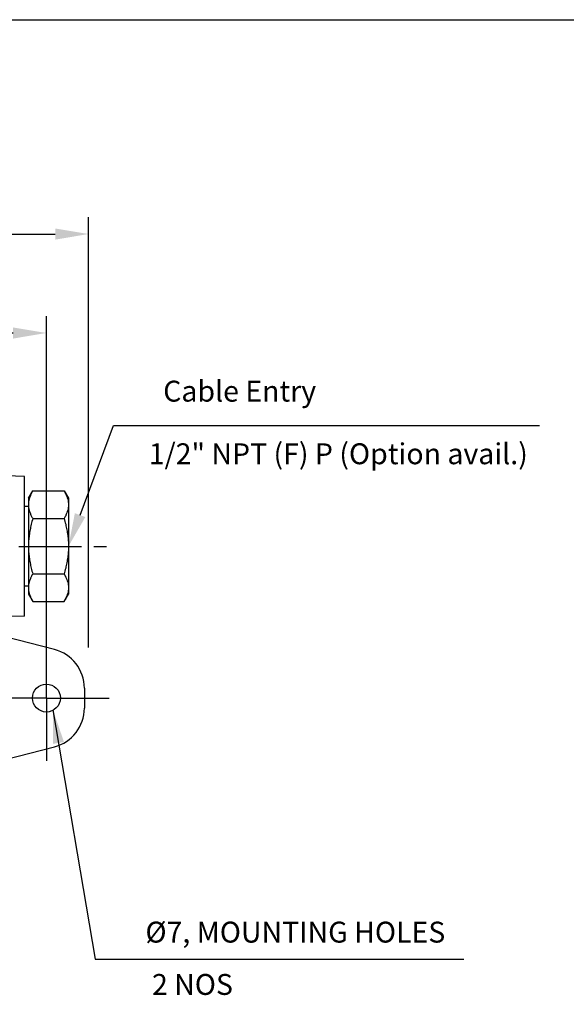
# Model space of a CAD drawing. Extents: x -151 to 567, y 30 to 235.
# Drawn here: x -28 to 37, y 112 to 230 of the extents above; entities that cross this region are included whole.
import ezdxf

# ---------------------------------------------------------------- set-up
doc = ezdxf.new("R2010")
doc.units = 0
doc.header["$LTSCALE"] = 6
doc.linetypes.add('CENTER', pattern=[2, 1.25, -0.25, 0.25, -0.25])
doc.layers.get('0').update_dxf_attribs({"linetype": 'CONTINUOUS'})
doc.layers.get('DEFPOINTS').update_dxf_attribs({"linetype": 'CONTINUOUS'})
for name, color, linetype in [('DEFAULT_1', 7, 'CENTER'), ('DIM', 152, 'CONTINUOUS'), ('SPARE', 7, 'CONTINUOUS')]:
    doc.layers.add(name, color=color, linetype=linetype)
doc.styles.add('ROMANS', font='ARIAL.TTF', dxfattribs={"height": 2.5})
doc.dimstyles.get("Standard").update_dxf_attribs({"dimscale": 0, "dimtxt": 2.5, "dimasz": 4, "dimexe": 2, "dimexo": 2, "dimgap": 2, "dimtad": 1, "dimdec": 1, "dimzin": 13, "dimdsep": 46, "dimtxsty": 'ROMANS', "dimcen": 0.09, "dimadec": 0, "dimazin": 0, "dimtfac": 1, "dimtdec": 1, "dimtix": 1, "dimtmove": 2, "dimatfit": 3, "dimfxl": 0, "dimtolj": 1, "dimtzin": 0, "dimarcsym": 0})

# ---------------------------------------------------------------- blocks, each defined once
blk = doc.blocks.new('A$C25FF06B1')
at = {"layer": 'SPARE', "color": 250}
blk.add_lwpolyline([(0, 200), (320, 200), (320, 0), (0, 0)], close=True, dxfattribs=at)
blk = doc.blocks.new('*D10')
at = {"layer": 'DEFPOINTS', "color": 0}
for p in [(-20.08, 204.39), (-89.33, 152.94), (-20.08, 152.94)]:
    blk.add_point(p, dxfattribs=at)
at = {"layer": 'DIM', "color": 0, "lineweight": -2}
for p, q in [((-89.33, 154.94), (-89.33, 206.39)), ((-20.08, 154.94), (-20.08, 206.39)), ((-85.33, 204.39), (-24.08, 204.39))]:
    blk.add_line(p, q, dxfattribs=at)
at = {"layer": 'DIM', "color": 0}
for points in [[(-85.33, 205.05), (-85.33, 203.72), (-89.33, 204.39)], [(-24.08, 205.05), (-24.08, 203.72), (-20.08, 204.39)]]:
    blk.add_solid(points, dxfattribs=at)
at = {"layer": 'DIM', "color": 0, "insert": (-54.71, 207.66), "char_height": 2.5, "attachment_point": 5, "style": 'ROMANS'}
blk.add_mtext('\\A1;145.0', dxfattribs=at)
blk = doc.blocks.new('*D11')
at = {"layer": 'DEFPOINTS', "color": 0}
for p in [(-25.13, 192.55), (-85.3, 150.54), (-25.13, 150.54)]:
    blk.add_point(p, dxfattribs=at)
at = {"layer": 'DIM', "color": 0, "lineweight": -2}
for p, q in [((-85.3, 152.54), (-85.3, 194.55)), ((-25.13, 152.54), (-25.13, 194.55)), ((-81.3, 192.55), (-29.13, 192.55))]:
    blk.add_line(p, q, dxfattribs=at)
at = {"layer": 'DIM', "color": 0}
for points in [[(-81.3, 193.21), (-81.3, 191.88), (-85.3, 192.55)], [(-29.13, 193.21), (-29.13, 191.88), (-25.13, 192.55)]]:
    blk.add_solid(points, dxfattribs=at)
at = {"layer": 'DIM', "color": 0, "insert": (-55.22, 195.82), "char_height": 2.5, "attachment_point": 5, "style": 'ROMANS'}
blk.add_mtext('\\A1;126.0', dxfattribs=at)

msp = doc.modelspace()

# ---------------------------------------------------------------- linework, layer by layer
at = {"color": 7, "linetype": 'Continuous'}
for p, q in [((-27.76, 175.4), (-38.04, 175.72)), ((-27.76, 158.68), (-27.76, 175.4)), ((-27.28, 172.77), (-26.77, 173.66)), ((-26.77, 173.66), (-23.01, 173.66)), ((-23.01, 173.66), (-22.5, 172.77)), ((-27.28, 172.77), (-27.28, 161.31)), ((-22.5, 172.77), (-22.5, 161.31)), ((-27.28, 171.81), (-27.76, 171.81)), ((-26.77, 170.35), (-23.01, 170.35)), ((-26.77, 163.73), (-23.01, 163.73)), ((-27.28, 162.26), (-27.76, 162.26)), ((-27.28, 161.31), (-26.77, 160.42)), ((-26.77, 160.42), (-23.01, 160.42)), ((-23.01, 160.42), (-22.5, 161.31)), ((-27.76, 158.68), (-30.87, 158.58)), ((-24.18, 154.68), (-30.06, 156.2)), ((-20.59, 150.06), (-20.59, 147.67)), ((-30.06, 141.53), (-24.18, 143.05))]:
    msp.add_line(p, q, dxfattribs=at)
msp.add_circle((-25.13, 148.87), 1.67, dxfattribs=at)
for centre, start, end in [((-25.37, 150.06), 0, 75.5582), ((-25.37, 147.67), 284.4418, 0)]:
    msp.add_arc(centre, 4.78, start, end, dxfattribs=at)
for points, start_tangent, end_tangent in [([(-26.77, 173.66), (-26.95, 173.31), (-27.09, 172.98), (-27.19, 172.65), (-27.26, 172.33), (-27.28, 172)], (-0.5, -0.866025), (0, -1)), ([(-23.01, 173.66), (-22.83, 173.31), (-22.69, 172.98), (-22.59, 172.65), (-22.52, 172.33), (-22.5, 172)], (0.5, -0.866025), (0, -1)), ([(-27.28, 172), (-27.26, 171.68), (-27.19, 171.35), (-27.09, 171.03), (-26.95, 170.69), (-26.77, 170.35)], (0, -1), (0.5, -0.866025)), ([(-22.5, 172), (-22.52, 171.68), (-22.59, 171.35), (-22.69, 171.03), (-22.83, 170.69), (-23.01, 170.35)], (0, -1), (-0.5, -0.866025)), ([(-26.77, 170.35), (-26.95, 169.66), (-27.09, 168.99), (-27.19, 168.34), (-27.26, 167.69), (-27.28, 167.04)], (-0.27735, -0.960769), (0, -1)), ([(-23.01, 170.35), (-22.83, 169.66), (-22.69, 168.99), (-22.59, 168.34), (-22.52, 167.69), (-22.5, 167.04)], (0.27735, -0.960769), (0, -1)), ([(-27.28, 167.04), (-27.26, 166.38), (-27.19, 165.73), (-27.09, 165.07), (-26.95, 164.41), (-26.77, 163.73)], (0, -1), (0.27735, -0.960769)), ([(-22.5, 167.04), (-22.52, 166.38), (-22.59, 165.73), (-22.69, 165.07), (-22.83, 164.41), (-23.01, 163.73)], (0, -1), (-0.27735, -0.960769)), ([(-26.77, 163.73), (-26.95, 163.38), (-27.09, 163.05), (-27.19, 162.72), (-27.26, 162.4), (-27.28, 162.08)], (-0.5, -0.866025), (0, -1)), ([(-23.01, 163.73), (-22.83, 163.38), (-22.69, 163.05), (-22.59, 162.72), (-22.52, 162.4), (-22.5, 162.08)], (0.5, -0.866025), (0, -1)), ([(-27.28, 162.08), (-27.26, 161.75), (-27.19, 161.43), (-27.09, 161.1), (-26.95, 160.77), (-26.77, 160.42)], (0, -1), (0.5, -0.866025)), ([(-22.5, 162.08), (-22.52, 161.75), (-22.59, 161.43), (-22.69, 161.1), (-22.83, 160.77), (-23.01, 160.42)], (0, -1), (-0.5, -0.866025))]:
    msp.add_spline(points, degree=3, dxfattribs=dict(at, start_tangent=start_tangent, end_tangent=end_tangent))
at = {"layer": 'DEFAULT_1', "color": 7, "linetype": 'CENTER'}
for p, q in [((-40.45, 167.01), (-17.09, 167.01)), ((-25.13, 148.87), (-25.13, 157.52)), ((-25.13, 148.87), (-33.78, 148.87)), ((-25.13, 148.87), (-25.13, 140.21)), ((-25.13, 148.87), (-16.47, 148.87))]:
    msp.add_line(p, q, dxfattribs=at)
at = {"layer": 'DIM', "color": 0}
msp.add_lwpolyline([(-21.1, 170.76), (-17.1, 181.48), (33.88, 181.48)], dxfattribs=at)
msp.add_solid([(-20.48, 170.53), (-22.5, 167.01), (-21.73, 170.99)], dxfattribs=at)

# ---------------------------------------------------------------- block references
msp.add_blockref('A$C25FF06B1', (-150.89, 30.03), dxfattribs=at)

# ---------------------------------------------------------------- texts
at = {"layer": 'DIM', "color": 0, "style": 'ROMANS'}
msp.add_text('1/2" NPT (F) P (Option avail.)', height=2.5, dxfattribs=at).set_placement((-12.89, 176.85))
at = {"layer": 'DIM', "color": 0, "char_height": 2.5, "width": 36.1549, "attachment_point": 1, "style": 'ROMANS'}
for s, insert in [('Cable Entry', (-11.16, 186.84)), ('2 NOS', (-12.5, 115.86))]:
    msp.add_mtext(s, dxfattribs=dict(at, insert=insert))
at = {"layer": 'DIM', "color": 0, "insert": (-13.29, 119.62), "char_height": 2.5, "attachment_point": 7, "style": 'ROMANS'}
msp.add_mtext('\\A1;%%c7, MOUNTING HOLES', dxfattribs=at)

# ---------------------------------------------------------------- dimensions: what is measured, and where the dimension line sits
at = {"layer": 'DIM', "color": 0}
for base, p1, p2, text, picture, middle in [((-20.08, 204.39), (-89.33, 152.94), (-20.08, 152.94), '145.0', '*D10', (-54.71, 207.66)), ((-25.13, 192.55), (-85.3, 150.54), (-25.13, 150.54), '126.0', '*D11', (-55.22, 195.82))]:
    dim = msp.add_linear_dim(base=base, p1=p1, p2=p2, text=text, dimstyle='Standard', override={"dimscale": 1}, dxfattribs=at)
    dim.commit()
    dim.dimension.update_dxf_attribs({"geometry": picture, "text_midpoint": middle})

# ---------------------------------------------------------------- leaders
at = {"layer": 'DIM', "color": 0, "annotation_type": 0, "has_hookline": 1, "hookline_direction": 0, "text_width": 38.1}
msp.add_leader([(-24.35, 147.45), (-19.29, 117.62), (-15.29, 117.62)], dimstyle='Standard', dxfattribs=at)

doc.saveas('drawing.dxf')
